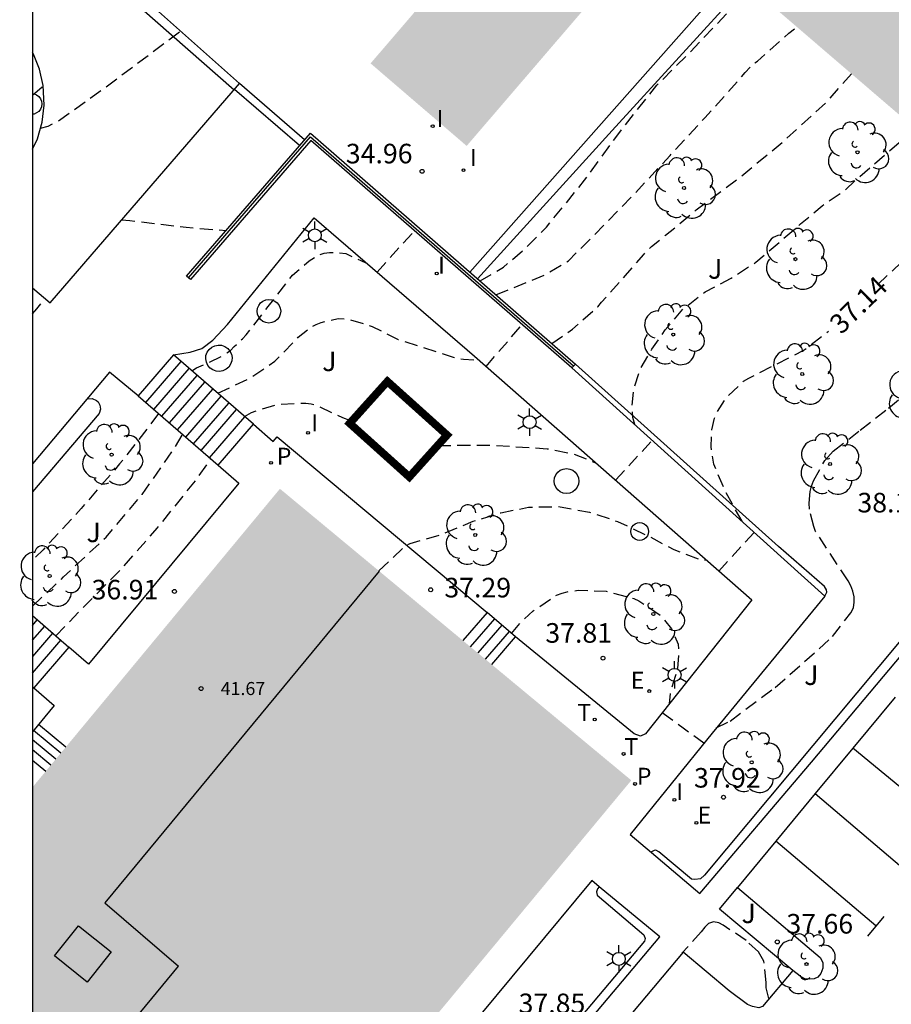
# Model space of a CAD drawing. Units: metres. Extents: x 578543 to 578895, y 4791039 to 4791291.
# Drawn here: x 578544 to 578577, y 4791187 to 4791225 of the extents above; entities that cross this region are included whole.
import ezdxf

# ---------------------------------------------------------------- set-up
doc = ezdxf.new("R2010")
doc.units = ezdxf.units.M
doc.header["$MEASUREMENT"] = 0
doc.linetypes.add('TRAZOS_NORMALES', pattern=[0.75, 0.5, -0.25])
for name, color, linetype in [('010106', 9, 'Continuous'), ('020194', 31, 'TRAZOS_NORMALES'), ('020195', 30, 'TRAZOS_NORMALES'), ('020204', 9, 'Continuous'), ('020307', 24, 'Continuous'), ('020308', 9, 'Continuous'), ('060106', 9, 'BARANDILLA'), ('060108', 9, 'Continuous'), ('060113', 4, 'Continuous'), ('060117', 9, 'Continuous'), ('060141', 9, 'Continuous'), ('060145', 9, 'Continuous'), ('070105', 6, 'Continuous'), ('080109', 9, 'Continuous'), ('080110', 9, 'Continuous'), ('080201', 9, 'Continuous'), ('080303', 9, 'Continuous'), ('100105', 3, 'Continuous'), ('100107', 3, 'Continuous'), ('100202', 3, 'Continuous'), ('100302', 7, 'Continuous'), ('210102', 4, 'Continuous'), ('210201', 9, 'Continuous'), ('210301', 9, 'Continuous'), ('220205', 1, 'Continuous'), ('220305', 1, 'Continuous'), ('240205', 1, 'Continuous'), ('240305', 1, 'Continuous'), ('250203', 9, 'Continuous'), ('260101', 9, 'Continuous'), ('270204', 9, 'Continuous'), ('270304', 9, 'Continuous'), ('990501', 21, 'Continuous')]:
    doc.layers.add(name, color=color, linetype=linetype)
doc.layers.add('220102', color=9, linetype='Continuous', lineweight=30)
doc.styles.add('ARIAL', font='arial.ttf', dxfattribs={"height": 1})
doc.styles.add('ARIALI', font='ariali.ttf', dxfattribs={"height": 1})
doc.styles.add('ROMANS', font='romans__.ttf', dxfattribs={"height": 1})
doc.linetypes.add('BARANDILLA', pattern='A,1,[201,DONOSTI.shx,S=0.1,R=0,X=0,Y=0],1', length=2)

# ---------------------------------------------------------------- blocks, each defined once
blk = doc.blocks.new('ARBOL')
blk.add_circle((0, 0), 0.0587)
for centre, radius, start, end in [((-0.28, 0.855), 0.3, 359.2878, 173.6078), ((0.097, 0.97), 0.21, 23.1565, 160.4665), ((-0.564, 0.381), 0.532, 92.28, 254.58), ((0.438, 0.881), 0.24, 301.578, 139.328), ((-0.091, 0.321), 0.12, 119.14, 310.56), ((0.656, 0.288), 0.443, 319.8556, 114.7656), ((0.819, -0.249), 0.383, 235.5275, 62.0275), ((-0.556, -0.339), 0.555, 142.64, 266.54), ((-0.039, -0.384), 0.21, 189.64, 323.88), ((0.299, -0.624), 0.532, 224.67, 0.24), ((-0.301, -0.676), 0.45, 213.78, 295.32)]:
    blk.add_arc(centre, radius, start, end)
blk = doc.blocks.new('FAROLJ')
for p, q in [((0, 0.248), (0, 0.528)), ((-0.215, 0.124), (-0.458, 0.264)), ((0.215, 0.124), (0.458, 0.264)), ((-0.215, -0.124), (-0.458, -0.264)), ((0, -0.248), (0, -0.528)), ((0.215, -0.124), (0.458, -0.264))]:
    blk.add_line(p, q)
blk.add_circle((0, 0), 0.248)
blk = doc.blocks.new('RETEL')
blk.add_circle((0, 0), 0.055)
blk = doc.blocks.new('PLUVI1')
blk.add_circle((0, 0), 0.055)
blk = doc.blocks.new('PUNTO')
blk.add_circle((0, 0), 0.075)
blk = doc.blocks.new('REIND')
blk.add_circle((0, 0), 0.055)
blk = doc.blocks.new('REGELE')
blk.add_circle((0, 0), 0.055)
blk = doc.blocks.new('COTAPU')
blk.add_circle((0, 0), 0.075)

msp = doc.modelspace()

# ---------------------------------------------------------------- hatches: boundary and pattern name
at = {"layer": '990501'}
for points in [[(578574.303, 4791235.36), (578575.481, 4791236.732), (578576.659, 4791238.103), (578569.984, 4791246.384), (578563.311, 4791254.666), (578545.055, 4791233.394), (578554.737, 4791225.081), (578555.53, 4791226.006), (578556.324, 4791226.931), (578558.827, 4791224.782), (578557.988, 4791223.805), (578557.15, 4791222.828), (578560.831, 4791219.667), (578564.64, 4791224.104), (578568.449, 4791228.541), (578583.553, 4791215.583), (578589.402, 4791222.398)], [(578567.138, 4791195.369), (578553.678, 4791206.536), (578544.198, 4791195.102), (578544.198, 4791181.227), (578550.841, 4791175.724), (578558.989, 4791185.546)]]:
    msp.add_hatch(color=256, dxfattribs=at).paths.add_polyline_path(points, flags=0)

# ---------------------------------------------------------------- linework, layer by layer
at = {"layer": '010106'}
msp.add_lwpolyline([(578544.195, 4791040.397), (578894.185, 4791040.389), (578894.19, 4791290.382), (578544.2, 4791290.389)], close=True, dxfattribs=at)
at = {"layer": '020194', "flags": 128}
for points, elevation in [([(578561.343, 4791214.494), (578562.245, 4791215.025), (578563.071, 4791215.74), (578563.891, 4791216.56), (578565.348, 4791218.351), (578566.655, 4791220.146), (578568.116, 4791221.997), (578569.239, 4791223.103), (578570.842, 4791224.782), (578571.659, 4791225.787)], 35.14), ([(578561.952, 4791213.964), (578563.827, 4791214.731), (578564.726, 4791215.266), (578565.66, 4791216.187), (578567.179, 4791217.745), (578568.623, 4791219.305), (578569.954, 4791220.741), (578570.799, 4791221.678), (578571.504, 4791222.478), (578571.798, 4791222.796), (578571.97, 4791222.92), (578572.993, 4791223.828), (578573.167, 4791223.99), (578573.479, 4791224.226)], 35.64), ([(578564.089, 4791212.102), (578564.888, 4791212.649), (578565.855, 4791213.508), (578565.99, 4791213.677), (578566.92, 4791214.707), (578567.613, 4791215.515), (578567.917, 4791215.819), (578568.453, 4791216.249), (578569.628, 4791217.215), (578571.314, 4791218.479), (578572.922, 4791219.804), (578574.612, 4791221.337), (578575.57, 4791222.432)], 36.14), ([(578567.271, 4791208.995), (578567.201, 4791209.26), (578567.166, 4791209.684), (578567.227, 4791210.319), (578567.484, 4791211.12), (578567.926, 4791211.881), (578568.434, 4791212.62), (578569.131, 4791213.428), (578569.972, 4791214.082), (578570.966, 4791214.6), (578571.914, 4791215.218), (578573.624, 4791216.678), (578574.445, 4791217.368), (578575.321, 4791217.973), (578575.834, 4791218.448), (578577.572, 4791219.947), (578577.725, 4791220.109), (578577.949, 4791220.39)], 36.64), ([(578547.625, 4791216.833), (578547.922, 4791216.816), (578550.088, 4791216.554), (578551.616, 4791216.426)], 35.14), ([(578557.397, 4791214.834), (578558.832, 4791216.417)], 35.64), ([(578550.305, 4791211.055), (578550.484, 4791211.164), (578551.429, 4791211.6), (578551.788, 4791211.835), (578551.93, 4791211.991), (578552.246, 4791212.285), (578552.385, 4791212.436), (578553.233, 4791213.511), (578554.159, 4791214.716), (578554.799, 4791215.265), (578555.167, 4791215.494), (578555.376, 4791215.561), (578555.579, 4791215.585), (578555.79, 4791215.587), (578556.202, 4791215.546), (578556.771, 4791215.278), (578556.992, 4791215.183)], 35.64), ([(578544.198, 4791213.236), (578544.368, 4791213.426), (578544.672, 4791213.828)], 35.14), ([(578551.296, 4791210.195), (578552.547, 4791210.783), (578553.487, 4791211.426), (578554.379, 4791212.337), (578554.853, 4791212.727), (578555.062, 4791212.834), (578555.254, 4791212.906), (578555.905, 4791213.062), (578556.372, 4791213.016), (578557.216, 4791212.752), (578558.209, 4791212.254), (578560.316, 4791211.58), (578560.709, 4791211.498), (578561.303, 4791211.46)], 36.14), ([(578561.573, 4791211.223), (578562.957, 4791212.823)], 36.14), ([(578552.318, 4791209.307), (578552.583, 4791209.458), (578553.568, 4791209.77), (578554.665, 4791209.82), (578554.868, 4791209.787), (578555.061, 4791209.734), (578556.071, 4791209.268), (578556.434, 4791209.134)], 36.64), ([(578549.022, 4791209.423), (578548.627, 4791208.883), (578547.536, 4791207.485), (578546.066, 4791205.782), (578544.609, 4791204.198), (578544.198, 4791203.804)], 35.64), ([(578544.198, 4791202.04), (578545.389, 4791203.159), (578547.018, 4791204.677), (578548.403, 4791206.313), (578549.644, 4791208.1), (578549.943, 4791208.623)], 36.14), ([(578566.535, 4791206.862), (578567.938, 4791208.394)], 36.64), ([(578559.722, 4791208.196), (578561.79, 4791208.209), (578563.912, 4791208.071), (578564.939, 4791207.866), (578565.77, 4791207.534)], 36.64), ([(578545.099, 4791200.898), (578546.005, 4791201.854), (578547.548, 4791203.408), (578548.983, 4791205.036), (578550.383, 4791206.765), (578551.03, 4791207.68)], 36.64), ([(578562.553, 4791200.992), (578562.91, 4791201.422), (578563.381, 4791201.86), (578564.272, 4791202.458), (578564.484, 4791202.54), (578564.683, 4791202.594), (578565.106, 4791202.647), (578566.172, 4791202.618), (578567.229, 4791202.332), (578567.42, 4791202.25), (578568.289, 4791201.664), (578568.68, 4791201.168), (578568.927, 4791200.58), (578568.952, 4791200.374), (578568.952, 4791200.169), (578568.896, 4791199.541), (578568.815, 4791199.346), (578568.634, 4791198.749), (578568.588, 4791198.298)], 37.64), ([(578568.326, 4791197.968), (578569.12, 4791197.38), (578569.92, 4791196.8)], 37.64)]:
    msp.add_lwpolyline(points, dxfattribs=dict(at, elevation=elevation))
at = {"layer": '020194', "elevation": 37.64}
for points in [[(578570.39, 4791197.38), (578570.92, 4791197.64), (578572.65, 4791198.93), (578574.34, 4791200.41), (578574.85, 4791200.88), (578575.55, 4791201.79), (578575.65, 4791201.98), (578575.68, 4791202.19), (578575.67, 4791202.4), (578575.63, 4791202.61), (578575.55, 4791202.82), (578575.44, 4791203.01), (578574.2, 4791204.9), (578574.13, 4791205.09), (578573.962, 4791205.761), (578573.956, 4791205.982), (578573.984, 4791206.429), (578574.035, 4791206.638), (578574.111, 4791206.835), (578574.555, 4791207.623), (578574.873, 4791207.976), (578575.903, 4791208.776), (578576.99, 4791209.62), (578577.58, 4791210.11)], [(578572.41, 4791187.01), (578572.31, 4791187.42), (578572.31, 4791187.62), (578572.22, 4791188.44), (578572.01, 4791188.8), (578571.54, 4791189.23), (578570.66, 4791189.82), (578570.49, 4791189.91), (578570.29, 4791189.95), (578570.1, 4791189.88), (578569.95, 4791189.74), (578569.82, 4791189.56), (578569.07, 4791188.75)]]:
    msp.add_lwpolyline(points, dxfattribs=at)
at = {"layer": '020195', "flags": 128}
for points, elevation in [([(578544.503, 4791220.344), (578544.803, 4791220.428), (578545.181, 4791220.625), (578546.917, 4791221.856), (578549.872, 4791224.068)], 34.64), ([(578544.198, 4791221.606), (578544.587, 4791221.946), (578544.608, 4791221.952)], 34.64), ([(578576.578, 4791214.361), (578577.508, 4791215.226), (578579.172, 4791216.486), (578580.097, 4791217.145), (578580.897, 4791217.862)], 37.14), ([(578571.38, 4791205.293), (578570.736, 4791206.441), (578570.3, 4791207.473), (578570.193, 4791208.14), (578570.225, 4791208.798), (578570.328, 4791209.239), (578570.413, 4791209.443), (578570.781, 4791210.024), (578571.439, 4791210.657), (578571.638, 4791210.771), (578573.725, 4791211.833), (578574.695, 4791212.571)], 37.14), ([(578557.471, 4791203.389), (578558.468, 4791204.336), (578558.661, 4791204.44), (578559.9, 4791204.798), (578561.082, 4791205.292), (578562.137, 4791205.616), (578563.203, 4791205.829), (578564.336, 4791205.855), (578565.542, 4791205.637), (578566.613, 4791205.284), (578567.791, 4791204.728), (578568.767, 4791204.204), (578569.738, 4791203.831), (578570.017, 4791203.802)], 37.14), ([(578570.492, 4791203.385), (578571.847, 4791204.869)], 37.14)]:
    msp.add_lwpolyline(points, dxfattribs=dict(at, elevation=elevation))
at = {"layer": '060106', "flags": 128}
msp.add_lwpolyline([(578550.179, 4791214.614), (578554.853, 4791220.016), (578564.928, 4791211.239)], dxfattribs=at)
at = {"layer": '060108', "flags": 128}
for points in [[(578544.198, 4791214.23), (578544.879, 4791213.652), (578552.135, 4791222.055), (578544.199, 4791229.114)], [(578546.348, 4791199.816), (578545.596, 4791200.467)]]:
    msp.add_lwpolyline(points, dxfattribs=at)
at = {"layer": '060108'}
for points in [[(578577.25, 4791198.55), (578575.62, 4791196.6)], [(578575.62, 4791196.6), (578574.18, 4791194.86)], [(578574.18, 4791194.86), (578572.67, 4791193.04)], [(578572.67, 4791193.04), (578571.2, 4791191.27)], [(578573.32, 4791188.09), (578570.51, 4791190.44), (578571.2, 4791191.27)], [(578573.32, 4791188.09), (578572.16, 4791186.7), (578572.02, 4791186.66), (578571.78, 4791186.7), (578571.59, 4791186.78), (578570.89, 4791187.31), (578569.13, 4791188.79), (578567.19, 4791186.48)]]:
    msp.add_lwpolyline(points, dxfattribs=at)
at = {"layer": '060113', "flags": 128}
msp.add_lwpolyline([(578551.922, 4791221.808), (578544.199, 4791228.593)], dxfattribs=at)
at = {"layer": '060117', "flags": 128}
for points in [[(578549.603, 4791211.664), (578548.247, 4791210.096), (578551.307, 4791207.44), (578552.663, 4791209.008), (578549.603, 4791211.664)], [(578544.198, 4791201.681), (578545.596, 4791200.467), (578544.251, 4791198.912), (578544.198, 4791198.958)], [(578561.792, 4791199.804), (578562.706, 4791200.86), (578561.621, 4791201.798), (578560.689, 4791200.719)], [(578545.475, 4791196.642), (578544.433, 4791197.507)], [(578544.198, 4791196.143), (578544.709, 4791195.719)]]:
    msp.add_lwpolyline(points, dxfattribs=at)
at = {"layer": '060141', "flags": 128}
for points in [[(578548.536, 4791209.845), (578549.892, 4791211.413)], [(578548.85, 4791209.573), (578550.206, 4791211.141)], [(578549.152, 4791209.311), (578550.508, 4791210.879)], [(578549.447, 4791209.055), (578550.803, 4791210.623)], [(578549.754, 4791208.788), (578551.11, 4791210.356)], [(578550.074, 4791208.51), (578551.43, 4791210.078)], [(578550.37, 4791208.253), (578551.726, 4791209.821)], [(578550.657, 4791208.005), (578552.013, 4791209.573)], [(578550.976, 4791207.727), (578552.332, 4791209.295)], [(578544.198, 4791201.304), (578544.384, 4791201.519)], [(578544.198, 4791200.733), (578544.666, 4791201.274)], [(578561.9, 4791201.558), (578560.971, 4791200.485)], [(578562.181, 4791201.314), (578561.258, 4791200.247)], [(578544.97, 4791201.01), (578544.198, 4791200.117)], [(578562.463, 4791201.07), (578561.546, 4791200.008)], [(578544.198, 4791199.476), (578545.287, 4791200.735)], [(578545.283, 4791196.411), (578544.242, 4791197.276)], [(578545.092, 4791196.18), (578544.198, 4791196.922)], [(578544.9, 4791195.949), (578544.198, 4791196.532)]]:
    msp.add_lwpolyline(points, dxfattribs=at)
at = {"layer": '060145'}
msp.add_lwpolyline([(578571.2, 4791191.27), (578574.37, 4791188.58), (578574.47, 4791188.39), (578574.47, 4791188.18), (578574.4, 4791187.97), (578574.28, 4791187.83), (578574.14, 4791187.76), (578573.98, 4791187.75), (578573.79, 4791187.77), (578573.61, 4791187.87), (578573.32, 4791188.09)], dxfattribs=at)
at = {"layer": '070105', "flags": 128}
msp.add_lwpolyline([(578550.255, 4791214.548), (578550.104, 4791214.679), (578554.843, 4791220.157), (578564.994, 4791211.314), (578564.863, 4791211.163), (578554.863, 4791219.875), (578550.255, 4791214.548)], dxfattribs=at)
at = {"layer": '080109', "flags": 128}
msp.add_lwpolyline([(578544.198, 4791181.475), (578549.791, 4791188.252)], dxfattribs=at)
at = {"layer": '080110', "flags": 128}
for points in [[(578557.485, 4791203.378), (578546.967, 4791190.676), (578549.791, 4791188.252)], [(578545.043, 4791188.644), (578545.964, 4791189.802), (578547.219, 4791188.796), (578546.298, 4791187.638), (578545.043, 4791188.644)]]:
    msp.add_lwpolyline(points, dxfattribs=at)
at = {"layer": '100105', "flags": 128}
for points in [[(578571.54, 4791225.889), (578566.408, 4791220.255), (578561.241, 4791214.583)], [(578544.198, 4791219.545), (578544.387, 4791219.935), (578544.571, 4791220.583), (578544.643, 4791221.231), (578544.607, 4791221.983), (578544.467, 4791222.611), (578544.239, 4791223.183), (578544.198, 4791223.254)], [(578549.603, 4791211.664), (578550.239, 4791211.772), (578550.683, 4791211.912), (578551.107, 4791212.228), (578551.675, 4791212.824), (578554.995, 4791216.907), (578561.127, 4791211.615), (578571.75, 4791202.279), (578567.678, 4791197.152), (578567.494, 4791197.064), (578567.246, 4791197.148), (578562.706, 4791200.86)], [(578564.863, 4791211.163), (578572.99, 4791203.83), (578574.55, 4791202.42)], [(578548.247, 4791210.096), (578547.154, 4791210.999), (578544.198, 4791207.495)], [(578552.663, 4791209.008), (578553.424, 4791208.35), (578553.571, 4791208.528), (578561.621, 4791201.798)], [(578551.307, 4791207.44), (578552.1, 4791206.754), (578546.348, 4791199.816)], [(578544.251, 4791198.912), (578545.035, 4791198.233), (578544.198, 4791197.224)]]:
    msp.add_lwpolyline(points, dxfattribs=at)
at = {"layer": '100105'}
for points in [[(578567.91, 4791192.61), (578569.76, 4791191.04), (578574.04, 4791196.06), (578580.5, 4791203.75), (578586.967, 4791211.483)], [(578574.55, 4791202.42), (578570.23, 4791197.18), (578567.1, 4791193.3), (578567.91, 4791192.61)], [(578565.91, 4791191.29), (578565.62, 4791191.53), (578555.87, 4791179.78)], [(578555.87, 4791179.78), (578555.69, 4791179.56), (578558.21, 4791177.47), (578568.23, 4791189.37), (578565.91, 4791191.29)]]:
    msp.add_lwpolyline(points, dxfattribs=at)
at = {"layer": '100107', "flags": 128}
for points in [[(578560.958, 4791214.83), (578570.151, 4791225.211), (578570.223, 4791225.267), (578570.319, 4791225.271), (578570.515, 4791225.127), (578570.692, 4791224.957)], [(578544.198, 4791221.669), (578544.259, 4791221.661), (578544.355, 4791221.621), (578544.438, 4791221.558), (578544.501, 4791221.475), (578544.541, 4791221.379), (578544.555, 4791221.275), (578544.541, 4791221.171), (578544.501, 4791221.075), (578544.438, 4791220.992), (578544.355, 4791220.929), (578544.259, 4791220.889), (578544.198, 4791220.881)], [(578552.803, 4791213.335), (578552.818, 4791213.452), (578552.864, 4791213.561), (578552.935, 4791213.655), (578553.029, 4791213.726), (578553.138, 4791213.772), (578553.255, 4791213.787), (578553.372, 4791213.772), (578553.481, 4791213.726), (578553.575, 4791213.655), (578553.646, 4791213.561), (578553.692, 4791213.452), (578553.707, 4791213.335), (578553.692, 4791213.218), (578553.646, 4791213.109), (578553.575, 4791213.015), (578553.481, 4791212.944), (578553.372, 4791212.898), (578553.255, 4791212.883), (578553.138, 4791212.898), (578553.029, 4791212.944), (578552.935, 4791213.015), (578552.864, 4791213.109), (578552.818, 4791213.218), (578552.803, 4791213.335)], [(578550.835, 4791211.508), (578550.845, 4791211.639), (578550.889, 4791211.764), (578550.963, 4791211.873), (578551.063, 4791211.958), (578551.182, 4791212.016), (578551.311, 4791212.04), (578551.442, 4791212.03), (578551.567, 4791211.986), (578551.676, 4791211.912), (578551.761, 4791211.812), (578551.819, 4791211.693), (578551.843, 4791211.564), (578551.833, 4791211.433), (578551.789, 4791211.308), (578551.715, 4791211.199), (578551.615, 4791211.114), (578551.496, 4791211.056), (578551.367, 4791211.032), (578551.236, 4791211.042), (578551.111, 4791211.086), (578551.002, 4791211.16), (578550.917, 4791211.26), (578550.859, 4791211.379), (578550.835, 4791211.508)], [(578574.55, 4791202.42), (578574.63, 4791202.58), (578574.61, 4791202.67), (578574.54, 4791202.79), (578572.774, 4791204.331), (578564.994, 4791211.314)], [(578546.299, 4791209.985), (578546.483, 4791209.988), (578546.651, 4791209.916), (578546.711, 4791209.864), (578546.779, 4791209.74), (578546.799, 4791209.588), (578546.755, 4791209.416), (578544.198, 4791206.415)], [(578564.179, 4791206.831), (578564.195, 4791206.954), (578564.243, 4791207.069), (578564.318, 4791207.168), (578564.417, 4791207.243), (578564.532, 4791207.291), (578564.655, 4791207.307), (578564.778, 4791207.291), (578564.893, 4791207.243), (578564.991, 4791207.168), (578565.066, 4791207.069), (578565.114, 4791206.954), (578565.13, 4791206.831), (578565.114, 4791206.708), (578565.066, 4791206.593), (578564.991, 4791206.494), (578564.892, 4791206.419), (578564.777, 4791206.371), (578564.654, 4791206.355), (578564.531, 4791206.371), (578564.416, 4791206.419), (578564.318, 4791206.494), (578564.243, 4791206.593), (578564.195, 4791206.708), (578564.179, 4791206.831)], [(578567.118, 4791204.899), (578567.13, 4791204.987), (578567.164, 4791205.069), (578567.218, 4791205.139), (578567.288, 4791205.194), (578567.37, 4791205.227), (578567.458, 4791205.239), (578567.546, 4791205.227), (578567.628, 4791205.194), (578567.698, 4791205.139), (578567.752, 4791205.069), (578567.786, 4791204.987), (578567.798, 4791204.899), (578567.786, 4791204.811), (578567.752, 4791204.729), (578567.698, 4791204.659), (578567.628, 4791204.604), (578567.546, 4791204.571), (578567.458, 4791204.559), (578567.37, 4791204.571), (578567.288, 4791204.604), (578567.218, 4791204.659), (578567.164, 4791204.729), (578567.13, 4791204.811), (578567.118, 4791204.899)]]:
    msp.add_lwpolyline(points, dxfattribs=at)
at = {"layer": '100107'}
for points in [[(578586.65, 4791211.75), (578579.09, 4791202.68), (578569.94, 4791191.73), (578569.79, 4791191.6), (578569.57, 4791191.57), (578569.45, 4791191.58), (578568.19, 4791192.63), (578568.08, 4791192.69), (578568.01, 4791192.68), (578567.91, 4791192.63), (578567.91, 4791192.61)], [(578565.91, 4791191.29), (578565.84, 4791191.21), (578565.8, 4791191.1), (578565.83, 4791190.97), (578567.62, 4791189.45), (578567.67, 4791189.31), (578567.64, 4791189.21), (578558.23, 4791178.03), (578558.13, 4791178), (578558.05, 4791178), (578555.87, 4791179.78)]]:
    msp.add_lwpolyline(points, dxfattribs=at)
at = {"layer": '210102', "flags": 128}
for points in [[(578554.625, 4791219.905), (578552.135, 4791222.055)], [(578554.429, 4791219.678), (578551.939, 4791221.828)]]:
    msp.add_lwpolyline(points, dxfattribs=at)
at = {"layer": '220102', "flags": 128}
msp.add_lwpolyline([(578558.635, 4791206.988, 0.3, 0.3, 0), (578556.351, 4791209.042, 0.3, 0.3, 0), (578557.795, 4791210.647, 0.3, 0.3, 0), (578560.079, 4791208.593, 0.3, 0.3, 0), (578558.635, 4791206.988, 0.3, 0.3, 0)], format="xyseb", dxfattribs=at)
at = {"layer": '260101'}
for points in [[(578579.52, 4791193.39), (578575.62, 4791196.6)], [(578574.18, 4791194.86), (578578.01, 4791191.61)], [(578576.51, 4791189.8), (578572.67, 4791193.04)], [(578576.81, 4791190.15), (578576.18, 4791189.4)]]:
    msp.add_lwpolyline(points, dxfattribs=at)

# ---------------------------------------------------------------- block references
at = {"layer": '020204'}
for p, rotation in [((578559.125, 4791218.693, 34.96), 359.9987685839998), ((578559.452, 4791202.667, 37.288), 359.9987685839998), ((578549.637, 4791202.604, 36.908), 359.9987685839998), ((578566.055, 4791200.048, 37.812), 359.9987685839998), ((578570.67, 4791194.72, 37.92), 359.99), ((578572.73, 4791189.18, 37.66), 359.99)]:
    msp.add_blockref('COTAPU', p, dxfattribs=dict(at, rotation=rotation))
at = {"layer": '080201', "rotation": 359.9987685839998}
msp.add_blockref('PUNTO', (578550.659, 4791198.884, 41.67), dxfattribs=at)
at = {"layer": '100202', "rotation": 359.9987685839998}
for p in [(578575.802, 4791219.423), (578569.159, 4791218.055), (578573.426, 4791215.331), (578568.743, 4791212.443), (578573.686, 4791210.931), (578547.231, 4791207.844), (578574.754, 4791207.483), (578561.159, 4791204.768), (578544.855, 4791203.192), (578567.982, 4791201.739)]:
    msp.add_blockref('ARBOL', p, dxfattribs=at)
at = {"layer": '100202'}
for p in [(578578.13, 4791210.14), (578571.75, 4791196.06), (578573.85, 4791188.33)]:
    msp.add_blockref('ARBOL', p, dxfattribs=at)
at = {"layer": '210201'}
for p, rotation in [((578553.338, 4791207.529, 36.939), 359.9987685839998), ((578567.28, 4791195.23, 37.71), 359.99)]:
    msp.add_blockref('PLUVI1', p, dxfattribs=dict(at, rotation=rotation))
at = {"layer": '220205'}
for p, rotation in [((578567.825, 4791198.787, 37.631), 359.9987685839998), ((578569.63, 4791193.74, 37.73), 359.99)]:
    msp.add_blockref('REGELE', p, dxfattribs=dict(at, rotation=rotation))
at = {"layer": '240205', "rotation": 359.9987685839998}
for p in [(578565.738, 4791197.697, 37.742), (578566.843, 4791196.38, 37.738)]:
    msp.add_blockref('RETEL', p, dxfattribs=at)
at = {"layer": '250203', "rotation": 359.9987685839998}
for p in [(578555.015, 4791216.243), (578563.243, 4791209.087), (578568.794, 4791199.408)]:
    msp.add_blockref('FAROLJ', p, dxfattribs=at)
at = {"layer": '250203'}
msp.add_blockref('FAROLJ', (578566.66, 4791188.53), dxfattribs=at)
at = {"layer": '270204'}
for p, rotation in [((578559.529, 4791220.425, 34.984), 359.9987685839998), ((578560.711, 4791218.739, 34.954), 359.9987685839998), ((578559.683, 4791214.783, 35.798), 359.9987685839998), ((578554.755, 4791208.678, 36.738), 89.99876859159802), ((578568.79, 4791194.62, 37.7), 359.99)]:
    msp.add_blockref('REIND', p, dxfattribs=dict(at, rotation=rotation))

# ---------------------------------------------------------------- texts
at = {"layer": '020307', "style": 'ARIALI'}
msp.add_text('37.14', height=0.75, rotation=44.3368, dxfattribs=at).set_placement((578575.186, 4791212.419))
at = {"layer": '020308', "style": 'ARIAL'}
for s, rotation, p in [('34.96', 359.9988, (578556.202, 4791218.999)), ('38.12', 359.99, (578575.8, 4791205.63)), ('37.29', 359.9988, (578559.976, 4791202.375)), ('36.91', 359.9988, (578546.463, 4791202.298)), ('37.81', 359.9988, (578563.845, 4791200.639)), ('37.92', 359.99, (578569.54, 4791195.09)), ('37.66', 359.99, (578573.08, 4791189.5)), ('37.85', 359.99, (578562.82, 4791186.45))]:
    msp.add_text(s, height=0.75, rotation=rotation, dxfattribs=at).set_placement(p)
at = {"layer": '080303', "style": 'ARIAL'}
msp.add_text('41.67', height=0.5, rotation=359.9988, dxfattribs=at).set_placement((578551.409, 4791198.634))
at = {"layer": '100302', "style": 'ARIAL'}
for rotation, p in [(359.9988, (578570.078, 4791214.581)), (359.9988, (578555.298, 4791211.042)), (359.9988, (578546.268, 4791204.492)), (359.99, (578573.76, 4791199.02)), (359.99, (578571.36, 4791189.9))]:
    msp.add_text('J', height=0.75, rotation=rotation, dxfattribs=at).set_placement(p)
at = {"layer": '210301', "style": 'ROMANS'}
for rotation, p in [(359.9988, (578553.556, 4791207.458)), (359.99, (578567.35, 4791195.2))]:
    msp.add_text('P', height=0.65, rotation=rotation, dxfattribs=at).set_placement(p)
at = {"layer": '220305', "style": 'ROMANS'}
for rotation, p in [(359.9988, (578567.116, 4791198.877)), (359.99, (578569.68, 4791193.71))]:
    msp.add_text('E', height=0.65, rotation=rotation, dxfattribs=at).set_placement(p)
at = {"layer": '240305', "style": 'ROMANS'}
for p in [(578565.071, 4791197.646), (578566.874, 4791196.334)]:
    msp.add_text('T', height=0.65, rotation=359.9988, dxfattribs=at).set_placement(p)
at = {"layer": '270304', "style": 'ROMANS'}
for rotation, p in [(359.9988, (578559.68, 4791220.393)), (359.9988, (578560.955, 4791218.902)), (359.9988, (578559.738, 4791214.781)), (359.9988, (578554.877, 4791208.733)), (359.99, (578568.86, 4791194.61))]:
    msp.add_text('I', height=0.65, rotation=rotation, dxfattribs=at).set_placement(p)

doc.saveas('drawing.dxf')
